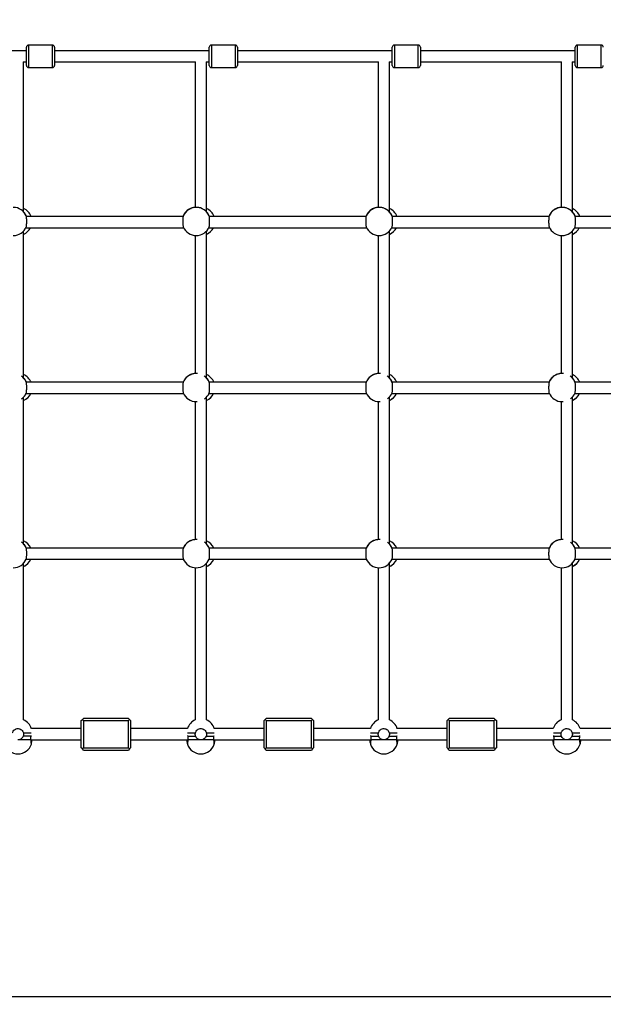
# Model space of a CAD drawing. Units: millimetres. Extents: x 5 to 415, y 5 to 292.
# Drawn here: x 104 to 138, y 186 to 242 of the extents above; entities that cross this region are included whole.
import ezdxf

# ---------------------------------------------------------------- set-up
doc = ezdxf.new("R2010")
doc.units = ezdxf.units.MM
doc.layers.add('1', color=7, linetype='Continuous', lineweight=25)
doc.styles.add('SLDTEXTSTYLE0', font='ISOCP', dxfattribs={"width": 0.96})
doc.dimstyles.new('SLDDIMSTYLE1', dxfattribs={"dimtxt": 3.5, "dimasz": 3.302, "dimexe": 0, "dimexo": 0.0625, "dimgap": 0.875, "dimtad": 1, "dimdec": 0, "dimlfac": 25, "dimrnd": 1e-09, "dimzin": 12, "dimdsep": 46, "dimtxsty": 'SLDTEXTSTYLE0', "dimsah": 1, "dimcen": 0.09, "dimadec": 0, "dimazin": 3, "dimtfac": 1, "dimtdec": 0, "dimtofl": 0, "dimtmove": 0, "dimatfit": 3, "dimfxl": 0, "dimfrac": 2, "dimtolj": 1, "dimtzin": 12, "dimarcsym": 0})

# ---------------------------------------------------------------- blocks, each defined once
blk = doc.blocks.new('_D_7')
at = {"layer": '1'}
for p, q in [((81.213, 268.117), (81.213, 276.349)), ((179.025, 170.117), (179.025, 276.349)), ((81.213, 275.349), (179.025, 275.349))]:
    blk.add_line(p, q, dxfattribs=at)
for points in [[(81.213, 275.349), (84.515, 274.841), (84.515, 275.857)], [(179.025, 275.349), (175.723, 275.857), (175.723, 274.841)]]:
    blk.add_solid(points, dxfattribs=at)
at = {"layer": '1', "insert": (125.233, 279.861), "char_height": 3.5, "attachment_point": 1, "style": 'SLDTEXTSTYLE0'}
blk.add_mtext('2445', dxfattribs=at)

msp = doc.modelspace()

# ---------------------------------------------------------------- linework, layer by layer
at = {"color": 7, "linetype": 'Continuous', "lineweight": 25}
for p, q in [((106.27874, 240.69735), (104.91874, 240.69735)), ((116.67874, 240.69735), (115.31874, 240.69735)), ((127.07874, 240.69735), (125.71874, 240.69735)), ((137.47874, 240.69735), (136.11874, 240.69735)), ((104.79874, 240.37735), (95.99874, 240.37735)), ((104.79874, 239.65221), (104.79874, 240.57734)), ((106.39874, 240.57734), (106.39874, 239.65221)), ((115.19874, 240.37735), (106.39874, 240.37735)), ((115.19874, 239.65221), (115.19874, 240.57734)), ((116.79874, 240.57734), (116.79874, 239.65221)), ((125.59874, 240.37735), (116.79874, 240.37735)), ((125.59874, 239.65221), (125.59874, 240.57734)), ((127.19874, 240.57734), (127.19874, 239.65221)), ((135.99874, 240.37735), (127.19874, 240.37735)), ((135.99874, 239.65221), (135.99874, 240.57734)), ((104.62208, 239.73735), (104.79874, 239.73735)), ((104.63874, 231.22341), (104.63874, 239.73735)), ((104.79874, 239.53735), (104.79874, 239.65221)), ((106.39874, 239.73735), (114.4154, 239.73735)), ((106.39874, 239.65221), (106.39874, 239.53735)), ((114.39874, 239.73735), (114.39874, 231.47347)), ((115.02208, 239.73735), (115.19874, 239.73735)), ((115.03874, 231.22341), (115.03874, 239.73735)), ((115.19874, 239.53735), (115.19874, 239.65221)), ((116.79874, 239.73735), (124.8154, 239.73735)), ((116.79874, 239.65221), (116.79874, 239.53735)), ((124.79874, 239.73735), (124.79874, 231.47347)), ((125.42208, 239.73735), (125.59874, 239.73735)), ((125.43874, 231.22341), (125.43874, 239.73735)), ((125.59874, 239.53735), (125.59874, 239.65221)), ((127.19874, 239.73735), (135.2154, 239.73735)), ((127.19874, 239.65221), (127.19874, 239.53735)), ((135.19874, 239.73735), (135.19874, 231.47347)), ((135.82208, 239.73735), (135.99874, 239.73735)), ((135.83874, 231.22341), (135.83874, 239.73735)), ((135.99874, 239.53735), (135.99874, 239.65221)), ((104.91874, 239.41735), (106.27874, 239.41735)), ((115.31874, 239.41735), (116.67874, 239.41735)), ((125.71874, 239.41735), (127.07874, 239.41735)), ((136.11874, 239.41735), (137.47874, 239.41735)), ((114.14415, 231.41504), (114.16078, 231.41922)), ((124.54415, 231.41504), (124.55734, 231.41836)), ((134.94415, 231.41504), (134.96078, 231.41922)), ((104.79696, 230.97312), (104.8054, 230.94958)), ((113.70474, 230.95735), (104.80323, 230.95735)), ((115.19696, 230.97312), (115.2054, 230.94958)), ((124.10474, 230.95735), (115.20323, 230.95735)), ((125.59695, 230.97312), (125.6054, 230.94958)), ((134.50474, 230.95735), (125.60323, 230.95735)), ((135.99695, 230.97312), (136.0054, 230.94958)), ((144.90474, 230.95735), (136.00323, 230.95735)), ((104.63874, 221.7828), (104.63874, 230.12953)), ((104.76935, 230.31734), (113.73863, 230.31734)), ((115.03874, 221.7828), (115.03874, 230.12953)), ((115.16935, 230.31734), (124.13863, 230.31734)), ((125.43874, 221.7828), (125.43874, 230.12953)), ((125.56935, 230.31734), (134.53863, 230.31734)), ((135.83874, 221.7828), (135.83874, 230.12953)), ((135.96935, 230.31734), (144.93863, 230.31734)), ((114.39874, 229.8774), (114.39874, 222.0336)), ((124.79874, 229.8774), (124.79874, 222.0336)), ((135.19874, 229.8774), (135.19874, 222.0336)), ((114.14415, 221.97516), (114.16078, 221.97934)), ((124.54415, 221.97516), (124.56078, 221.97934)), ((134.94415, 221.97516), (134.96078, 221.97934)), ((113.71391, 221.53484), (104.79428, 221.53484)), ((124.11391, 221.53484), (115.19428, 221.53484)), ((134.51391, 221.53484), (125.59428, 221.53484)), ((144.91391, 221.53484), (135.99428, 221.53484)), ((104.63874, 212.34288), (104.63874, 220.68965)), ((104.77778, 220.89484), (113.73019, 220.89484)), ((115.03874, 212.34288), (115.03874, 220.68965)), ((115.17778, 220.89484), (124.13019, 220.89484)), ((125.43874, 212.34288), (125.43874, 220.68965)), ((125.57778, 220.89484), (134.53019, 220.89484)), ((135.83874, 212.34288), (135.83874, 220.68965)), ((135.97778, 220.89484), (144.93019, 220.89484)), ((114.39874, 220.43751), (114.39874, 212.59372)), ((114.45399, 220.4356), (114.50961, 220.43754)), ((124.79874, 220.43751), (124.79874, 212.59372)), ((124.85399, 220.4356), (124.90961, 220.43754)), ((135.19874, 220.43751), (135.19874, 212.59372)), ((135.25399, 220.4356), (135.30961, 220.43754)), ((113.72077, 212.11642), (104.7872, 212.11642)), ((114.14415, 212.53528), (114.16078, 212.53946)), ((124.12077, 212.11642), (115.1872, 212.11642)), ((124.54415, 212.53528), (124.56078, 212.53946)), ((134.52077, 212.11642), (125.5872, 212.11642)), ((134.94415, 212.53528), (134.96078, 212.53946)), ((144.92077, 212.11642), (135.9872, 212.11642)), ((104.63874, 202.34595), (104.63874, 211.24977)), ((104.78751, 211.47642), (113.72047, 211.47642)), ((114.39874, 210.99763), (114.39874, 202.34594)), ((115.03874, 202.34595), (115.03874, 211.24977)), ((115.18751, 211.47642), (124.12047, 211.47642)), ((124.79874, 210.99763), (124.79874, 202.34594)), ((125.43874, 202.34595), (125.43874, 211.24977)), ((125.58751, 211.47642), (134.52047, 211.47642)), ((135.19874, 210.99763), (135.19874, 202.34594)), ((135.83874, 202.34595), (135.83874, 211.24977)), ((135.98751, 211.47642), (144.92047, 211.47642)), ((107.91875, 202.31673), (107.97875, 202.37673)), ((107.91875, 200.75673), (107.91875, 202.31673)), ((107.97875, 202.37673), (108.03875, 202.43673)), ((107.97875, 202.37673), (108.03875, 202.31673)), ((110.59875, 202.43673), (108.03875, 202.43673)), ((108.03875, 202.31673), (108.03875, 200.75673)), ((108.03875, 202.31673), (110.59875, 202.31673)), ((110.65875, 202.37673), (110.59875, 202.43673)), ((110.59875, 202.31673), (110.65875, 202.37673)), ((110.59875, 200.75673), (110.59875, 202.31673)), ((110.65875, 202.37673), (110.71875, 202.31673)), ((110.71875, 202.31673), (110.71875, 200.75673)), ((118.31875, 202.31673), (118.37875, 202.37673)), ((118.31875, 200.75673), (118.31875, 202.31673)), ((118.37875, 202.37673), (118.43875, 202.43673)), ((118.37875, 202.37673), (118.43875, 202.31673)), ((120.99875, 202.43673), (118.43875, 202.43673)), ((118.43875, 202.31673), (118.43875, 200.75673)), ((118.43875, 202.31673), (120.99875, 202.31673)), ((121.05875, 202.37673), (120.99875, 202.43673)), ((120.99875, 202.31673), (121.05875, 202.37673)), ((120.99875, 200.75673), (120.99875, 202.31673)), ((121.05875, 202.37673), (121.11875, 202.31673)), ((121.11875, 202.31673), (121.11875, 200.75673)), ((128.71875, 202.31673), (128.77875, 202.37673)), ((128.71875, 200.75673), (128.71875, 202.31673)), ((128.77875, 202.37673), (128.83875, 202.43673)), ((128.77875, 202.37673), (128.83875, 202.31673)), ((131.39875, 202.43673), (128.83875, 202.43673)), ((128.83875, 202.31673), (128.83875, 200.75673)), ((128.83875, 202.31673), (131.39875, 202.31673)), ((131.45875, 202.37673), (131.39875, 202.43673)), ((131.39875, 202.31673), (131.45875, 202.37673)), ((131.39875, 200.75673), (131.39875, 202.31673)), ((131.45875, 202.37673), (131.51875, 202.31673)), ((131.51875, 202.31673), (131.51875, 200.75673)), ((105.06172, 201.41673), (105.07189, 201.46282)), ((107.91875, 201.85673), (105.0819, 201.85673)), ((113.9556, 201.85673), (110.71875, 201.85673)), ((115.46172, 201.41673), (115.47189, 201.46282)), ((118.31875, 201.85673), (115.4819, 201.85673)), ((124.3556, 201.85673), (121.11875, 201.85673)), ((125.86172, 201.41673), (125.87189, 201.46282)), ((128.71875, 201.85673), (125.8819, 201.85673)), ((134.7556, 201.85673), (131.51875, 201.85673)), ((136.26172, 201.41673), (136.27189, 201.46282)), ((139.11875, 201.85673), (136.2819, 201.85673)), ((105.05632, 201.21673), (104.31875, 201.21673)), ((105.06172, 201.41673), (104.6154, 201.41673)), ((105.05632, 201.21673), (107.91875, 201.21673)), ((110.71875, 201.21673), (113.98119, 201.21673)), ((113.97578, 201.41673), (114.4221, 201.41673)), ((114.71875, 201.21673), (113.98119, 201.21673)), ((115.45632, 201.21673), (114.71875, 201.21673)), ((115.0154, 201.41673), (115.46172, 201.41673)), ((115.45632, 201.21673), (118.31875, 201.21673)), ((121.11875, 201.21673), (124.38119, 201.21673)), ((124.37578, 201.41673), (124.8221, 201.41673)), ((125.11875, 201.21673), (124.38119, 201.21673)), ((125.85632, 201.21673), (125.11875, 201.21673)), ((125.4154, 201.41673), (125.86172, 201.41673)), ((125.85632, 201.21673), (128.71875, 201.21673)), ((131.51875, 201.21673), (134.78119, 201.21673)), ((134.77579, 201.41673), (135.2221, 201.41673)), ((135.51875, 201.21673), (134.78119, 201.21673)), ((136.25632, 201.21673), (135.51875, 201.21673)), ((135.8154, 201.41673), (136.26172, 201.41673)), ((136.25632, 201.21673), (139.11875, 201.21673)), ((107.97875, 200.69673), (107.91875, 200.75673)), ((108.03875, 200.75673), (107.97875, 200.69673)), ((108.03875, 200.63673), (107.97875, 200.69673)), ((108.03875, 200.75673), (110.59875, 200.75673)), ((108.03875, 200.63673), (110.59875, 200.63673)), ((110.65875, 200.69673), (110.59875, 200.75673)), ((110.65875, 200.69673), (110.59875, 200.63673)), ((110.71875, 200.75673), (110.65875, 200.69673)), ((118.37875, 200.69673), (118.31875, 200.75673)), ((118.43875, 200.75673), (118.37875, 200.69673)), ((118.43875, 200.63673), (118.37875, 200.69673)), ((118.43875, 200.75673), (120.99875, 200.75673)), ((118.43875, 200.63673), (120.99875, 200.63673)), ((121.05875, 200.69673), (120.99875, 200.75673)), ((121.05875, 200.69673), (120.99875, 200.63673)), ((121.11875, 200.75673), (121.05875, 200.69673)), ((128.77875, 200.69673), (128.71875, 200.75673)), ((128.83875, 200.75673), (128.77875, 200.69673)), ((128.83875, 200.63673), (128.77875, 200.69673)), ((128.83875, 200.75673), (131.39875, 200.75673)), ((128.83875, 200.63673), (131.39875, 200.63673)), ((131.45875, 200.69673), (131.39875, 200.75673)), ((131.45875, 200.69673), (131.39875, 200.63673)), ((131.51875, 200.75673), (131.45875, 200.69673))]:
    msp.add_line(p, q, dxfattribs=at)
at = {"color": 8, "linetype": 'Continuous', "lineweight": 25}
for p, q in [((104.91874, 240.69735), (104.91874, 239.55872)), ((106.27874, 239.55872), (106.27874, 240.69735)), ((115.31874, 240.69735), (115.31874, 239.55872)), ((116.67874, 239.55872), (116.67874, 240.69735)), ((125.71874, 240.69735), (125.71874, 239.55872)), ((127.07874, 239.55872), (127.07874, 240.69735)), ((136.11874, 240.69735), (136.11874, 239.55872)), ((137.47874, 239.55872), (137.47874, 240.69735)), ((104.91874, 239.55872), (104.91874, 239.41735)), ((106.27874, 239.41735), (106.27874, 239.55872)), ((115.31874, 239.55872), (115.31874, 239.41735)), ((116.67874, 239.41735), (116.67874, 239.55872)), ((125.71874, 239.55872), (125.71874, 239.41735)), ((127.07874, 239.41735), (127.07874, 239.55872)), ((136.11874, 239.55872), (136.11874, 239.41735)), ((137.47874, 239.41735), (137.47874, 239.55872)), ((114.52565, 222.03237), (114.45399, 222.03558)), ((124.92565, 222.03237), (124.85399, 222.03558)), ((135.32565, 222.03237), (135.25399, 222.03558)), ((114.50961, 212.59377), (114.45399, 212.5957)), ((124.90961, 212.59377), (124.85399, 212.5957)), ((135.30961, 212.59377), (135.25399, 212.5957)), ((104.62859, 201.61673), (105.07187, 201.61673)), ((113.96563, 201.61673), (114.40891, 201.61673)), ((115.02859, 201.61673), (115.47187, 201.61673)), ((124.36563, 201.61673), (124.80891, 201.61673)), ((125.42859, 201.61673), (125.87187, 201.61673)), ((134.76563, 201.61673), (135.20891, 201.61673)), ((135.82859, 201.61673), (136.27187, 201.61673))]:
    msp.add_line(p, q, dxfattribs=at)
at = {"color": 7, "linetype": 'Continuous', "lineweight": 25}
for centre, radius, start, end in [((104.91874, 240.57735), 0.12, 90, 180), ((106.27874, 240.57735), 0.12, 0, 90), ((115.31874, 240.57735), 0.12, 90, 180), ((116.67874, 240.57735), 0.12, 0, 90), ((125.71874, 240.57735), 0.12, 90, 180), ((127.07874, 240.57735), 0.12, 0, 90), ((136.11874, 240.57735), 0.12, 90, 180), ((137.47874, 240.57735), 0.12, 0, 90), ((104.91874, 239.53735), 0.12, 180, 270), ((106.27874, 239.53735), 0.12, 270, 0), ((115.31874, 239.53735), 0.12, 180, 270), ((116.67874, 239.53735), 0.12, 270, 0), ((125.71874, 239.53735), 0.12, 180, 270), ((127.07874, 239.53735), 0.12, 270, 0), ((136.11874, 239.53735), 0.12, 180, 270), ((137.47874, 239.53735), 0.12, 270, 0), ((104.05399, 230.67547), 0.79999, 22.786632, 90.000426), ((104.054, 230.67648), 0.79999, 21.765817, 49.591304), ((104.31879, 230.6766), 0.79996, 20.545316, 66.42414), ((104.05425, 230.67764), 0.7997, 20.472975, 43.039163), ((114.45398, 230.67749), 0.79999, 112.786073, 159.523206), ((114.45398, 230.67648), 0.79999, 111.765198, 158.234343), ((114.45398, 230.67547), 0.79999, 89.999525, 157.213331), ((114.45399, 230.67547), 0.8, 22.786819, 90.000325), ((114.45403, 230.6765), 0.79995, 21.765203, 49.591918), ((114.71877, 230.67659), 0.79998, 20.545949, 66.423666), ((114.45422, 230.67762), 0.79973, 20.473654, 43.038855), ((124.85398, 230.67749), 0.79999, 112.786018, 159.523183), ((124.85398, 230.67648), 0.79999, 111.765142, 158.234323), ((124.85398, 230.67547), 0.8, 89.999649, 157.213208), ((124.85399, 230.67547), 0.8, 22.786802, 90.000363), ((124.85404, 230.6765), 0.79994, 21.765053, 49.592068), ((125.11877, 230.67659), 0.79998, 20.546018, 66.423557), ((124.85418, 230.67759), 0.79978, 20.474361, 43.038055), ((135.25398, 230.67748), 0.79999, 112.78613, 159.523071), ((135.25398, 230.67648), 0.79999, 111.765116, 158.234348), ((135.25398, 230.67547), 0.8, 89.999612, 157.213223), ((135.25399, 230.67547), 0.8, 22.786811, 90.000333), ((135.25403, 230.6765), 0.79996, 21.765303, 49.591818), ((135.51877, 230.67658), 0.79998, 20.546154, 66.423382), ((135.25418, 230.67759), 0.79978, 20.474253, 43.038071), ((104.05399, 230.67549), 0.8, 270.000059, 337.212883), ((104.31875, 230.67457), 0.8, 293.577348, 333.478844), ((104.31876, 230.67659), 0.8, 293.576805, 333.316552), ((104.31879, 230.67556), 0.79996, 293.57601, 333.398215), ((114.45399, 230.67549), 0.8, 202.787154, 269.99999), ((114.45399, 230.67549), 0.80001, 270.00016, 337.212697), ((114.71875, 230.67457), 0.8, 293.577348, 333.478844), ((114.71876, 230.6766), 0.8, 293.576941, 333.316416), ((114.71878, 230.67556), 0.79996, 293.57601, 333.398042), ((124.85399, 230.67549), 0.80001, 202.787277, 269.999866), ((124.85399, 230.67549), 0.80001, 270.000121, 337.212714), ((125.11875, 230.67457), 0.8, 293.577348, 333.478844), ((125.11876, 230.67659), 0.79999, 293.576848, 333.316639), ((125.11878, 230.67557), 0.79997, 293.57628, 333.397773), ((135.25399, 230.67549), 0.80001, 202.787262, 269.999903), ((135.25399, 230.67549), 0.80001, 270.000152, 337.212705), ((135.51875, 230.67457), 0.8, 293.577348, 333.478844), ((135.51876, 230.67659), 0.8, 293.576944, 333.316587), ((135.51877, 230.67557), 0.79998, 293.576369, 333.397684), ((104.05397, 221.23658), 0.80003, 21.766195, 43.468563), ((104.31875, 221.23668), 0.80001, 21.881445, 66.422633), ((104.05407, 221.23764), 0.79991, 21.617659, 43.036235), ((104.05399, 221.23659), 0.80001, 21.765995, 43.034812), ((114.45399, 221.23659), 0.8, 111.765499, 158.234042), ((114.45398, 221.2376), 0.8, 112.786326, 158.188878), ((114.45399, 221.23558), 0.8, 89.999929, 157.212927), ((114.45399, 221.23659), 0.8, 21.765856, 43.468902), ((114.71874, 221.23668), 0.80002, 21.881578, 66.4225), ((114.4541, 221.23767), 0.79987, 21.616859, 43.036647), ((114.45401, 221.2366), 0.79998, 21.765654, 43.035154), ((124.85399, 221.23659), 0.8, 111.765443, 158.234021), ((124.85398, 221.2376), 0.8, 112.786271, 158.188854), ((124.85399, 221.23558), 0.8, 90.000053, 157.212804), ((124.854, 221.2366), 0.79999, 21.76568, 43.469078), ((125.11874, 221.23668), 0.80002, 21.881521, 66.422476), ((124.85404, 221.23763), 0.79995, 21.617989, 43.035614), ((124.854, 221.2366), 0.79999, 21.76564, 43.034972), ((135.25399, 221.23659), 0.8, 111.765417, 158.234047), ((135.25399, 221.23759), 0.8, 112.786415, 158.18871), ((135.25399, 221.23558), 0.8, 90.000016, 157.212819), ((135.25398, 221.23659), 0.80001, 21.765982, 43.468776), ((135.51873, 221.23667), 0.80003, 21.881848, 66.42215), ((135.25404, 221.23763), 0.79994, 21.617853, 43.035652), ((135.25398, 221.23659), 0.80001, 21.765954, 43.034658), ((104.054, 221.2356), 0.79999, 306.324632, 337.213075), ((104.31875, 221.23572), 0.80001, 293.139219, 334.78006), ((104.31875, 221.23469), 0.8, 293.151987, 334.860902), ((104.31876, 221.2367), 0.79999, 293.576904, 334.701029), ((104.31875, 221.23571), 0.8, 293.577092, 334.780218), ((114.45399, 221.2356), 0.8, 202.787073, 270.000071), ((114.45399, 221.2356), 0.8, 306.324795, 337.212912), ((114.71875, 221.2357), 0.8, 293.139028, 334.780584), ((114.71875, 221.23469), 0.8, 293.151987, 334.860902), ((114.71875, 221.23672), 0.80001, 293.577244, 334.70052), ((114.71877, 221.23569), 0.79998, 293.576665, 334.780814), ((124.85399, 221.23561), 0.8, 202.787196, 269.999947), ((124.85399, 221.2356), 0.8, 306.324793, 337.212914), ((125.11875, 221.23571), 0.80001, 293.139201, 334.780286), ((125.11875, 221.23469), 0.8, 293.151987, 334.860902), ((125.11875, 221.23672), 0.80001, 293.57727, 334.700536), ((125.11876, 221.2357), 0.79999, 293.576956, 334.780481), ((135.25399, 221.23561), 0.8, 202.787181, 269.999984), ((135.254, 221.2356), 0.79999, 306.324678, 337.213029), ((135.51875, 221.23571), 0.80001, 293.13923, 334.780298), ((135.51875, 221.23469), 0.8, 293.151987, 334.860902), ((135.51875, 221.23672), 0.80001, 293.577364, 334.700484), ((135.51876, 221.2357), 0.79999, 293.576986, 334.780493), ((104.05395, 211.79669), 0.80004, 23.555636, 43.327735), ((104.3188, 211.79685), 0.79995, 23.546147, 66.424451), ((104.05412, 211.7978), 0.79985, 23.475037, 43.036811), ((104.054, 211.79672), 0.79998, 23.555157, 43.034966), ((114.45399, 211.7957), 0.8, 89.999929, 157.212927), ((114.45399, 211.79771), 0.80001, 112.78666, 156.522712), ((114.45399, 211.7967), 0.80001, 111.765515, 156.444225), ((114.45398, 211.7967), 0.80002, 23.555692, 43.328509), ((114.71879, 211.79685), 0.79995, 23.546281, 66.424317), ((114.45405, 211.79775), 0.79993, 23.476322, 43.035946), ((114.45399, 211.79671), 0.8, 23.555517, 43.035028), ((124.85399, 211.7957), 0.8, 90.000053, 157.212804), ((124.85399, 211.79771), 0.80001, 112.786605, 156.522687), ((124.85399, 211.79671), 0.8, 111.765375, 156.444364), ((124.85394, 211.79668), 0.80005, 23.556114, 43.327983), ((125.11877, 211.79683), 0.79998, 23.547038, 66.423601), ((124.854, 211.79772), 0.79998, 23.476839, 43.035219), ((124.85397, 211.7967), 0.80002, 23.555872, 43.034673), ((135.25399, 211.7957), 0.8, 90.000016, 157.212819), ((135.25399, 211.79771), 0.80001, 112.786633, 156.5227), ((135.25398, 211.79671), 0.8, 111.765349, 156.44439), ((135.25393, 211.79667), 0.80007, 23.556385, 43.327816), ((135.51876, 211.79682), 0.79999, 23.547319, 66.423279), ((135.254, 211.79772), 0.79999, 23.476908, 43.03515), ((135.25395, 211.79668), 0.80005, 23.556227, 43.034318), ((104.054, 211.79571), 0.79999, 269.999417, 337.213525), ((104.31877, 211.79582), 0.79999, 293.13846, 336.468413), ((104.31875, 211.79481), 0.8, 293.151987, 336.547641), ((104.31875, 211.79684), 0.80001, 293.577229, 336.389358), ((104.31876, 211.79582), 0.8, 293.576984, 336.46826), ((114.45398, 211.79571), 0.79999, 202.786512, 270.000632), ((114.45399, 211.79572), 0.79999, 269.999518, 337.213338), ((114.71877, 211.79581), 0.79998, 293.138472, 336.468564), ((114.71875, 211.79481), 0.8, 293.151987, 336.547641), ((114.71875, 211.79684), 0.80001, 293.577363, 336.389224), ((114.71876, 211.79582), 0.79999, 293.57676, 336.468484), ((124.85398, 211.79572), 0.79999, 202.786635, 270.000508), ((124.85399, 211.79572), 0.79999, 269.99948, 337.213355), ((125.11876, 211.79582), 0.79999, 293.138531, 336.468464), ((125.11875, 211.79481), 0.8, 293.151987, 336.547641), ((125.11875, 211.79683), 0.8, 293.577147, 336.389564), ((125.11876, 211.79582), 0.79999, 293.576937, 336.468347), ((135.25398, 211.79572), 0.79999, 202.78662, 270.000545), ((135.25399, 211.79572), 0.79999, 269.99951, 337.213346), ((135.51876, 211.79582), 0.79999, 293.13856, 336.468475), ((135.51875, 211.79481), 0.8, 293.151987, 336.547641), ((135.51875, 211.79684), 0.80001, 293.577478, 336.389275), ((135.51876, 211.79582), 0.79999, 293.576967, 336.468358), ((104.31875, 201.61673), 0.8, 16.980476, 66.422708), ((114.71875, 201.61673), 0.8, 113.579065, 162.542397), ((114.71875, 201.61673), 0.8, 17.449936, 66.422708), ((125.11875, 201.61673), 0.8, 113.579065, 162.519597), ((125.11875, 201.61673), 0.8, 16.980476, 66.422708), ((135.51875, 201.61673), 0.8, 113.579065, 162.542397), ((135.51875, 201.61673), 0.8, 17.449936, 66.422708), ((104.31875, 201.21673), 0.8, 197.34461, 342.65827), ((104.31875, 201.21673), 0.8, 342.510715, 0), ((114.71875, 201.21673), 0.8, 180, 197.426411), ((114.71875, 201.21673), 0.8, 197.34461, 342.65827), ((114.71875, 201.21673), 0.8, 342.510715, 0), ((125.11875, 201.21673), 0.8, 180, 197.34461), ((125.11875, 201.21673), 0.8, 197.34461, 342.65827), ((125.11875, 201.21673), 0.8, 342.510715, 0), ((135.51875, 201.21673), 0.8, 180, 197.426411), ((135.51875, 201.21673), 0.8, 197.34461, 342.65827), ((135.51875, 201.21673), 0.8, 342.510715, 0)]:
    msp.add_arc(centre, radius, start, end, dxfattribs=at)
at = {"color": 8, "linetype": 'Continuous', "lineweight": 25}
for centre, radius, start, end in [((104.31874, 230.67461), 0.80003, 293.577644, 333.476791), ((114.71877, 230.67457), 0.79998, 293.576443, 333.478164), ((125.11876, 230.67458), 0.79999, 293.5768, 333.477764), ((135.51875, 230.67459), 0.8, 293.577056, 333.477551), ((104.05399, 221.23558), 0.80001, 22.787144, 54.828151), ((114.45399, 221.23558), 0.8, 22.787148, 54.828388), ((124.85399, 221.23558), 0.80001, 22.78723, 54.828186), ((135.25399, 221.23558), 0.8, 22.787123, 54.828293), ((104.31874, 221.23471), 0.80001, 293.150666, 334.859722), ((114.71875, 221.2347), 0.8, 293.150181, 334.860042), ((125.11875, 221.2347), 0.8, 293.150222, 334.860125), ((135.51875, 221.2347), 0.8, 293.150194, 334.860112), ((104.05399, 211.7957), 0.8, 22.786918, 53.674978), ((114.45398, 211.7957), 0.80001, 22.787081, 53.674815), ((124.85398, 211.7957), 0.80001, 22.787079, 53.674817), ((135.25399, 211.7957), 0.8, 22.786964, 53.674932), ((104.31874, 211.79483), 0.80002, 293.150825, 336.546437), ((114.71875, 211.79482), 0.8, 293.150341, 336.546758), ((125.11875, 211.79483), 0.80001, 293.150539, 336.546561), ((135.51875, 211.79482), 0.80001, 293.15045, 336.546649)]:
    msp.add_arc(centre, radius, start, end, dxfattribs=at)
at = {"color": 7, "linetype": 'Continuous', "lineweight": 25}
for points, knots in [([(114.15734, 231.41944), (114.14722, 231.41537), (114.1267, 231.40713), (114.13828, 231.41238), (114.14415, 231.41504)], [0, 0, 0, 0, 0.49325905, 1, 1, 1, 1]), ([(114.45399, 231.47546), (114.43607, 231.47511), (114.38477, 231.47408), (114.30252, 231.46286), (114.21914, 231.44204), (114.17541, 231.42638), (114.1593, 231.42019), (114.15734, 231.41944)], [0, 0, 0, 0, 0.14019911, 0.40135054, 0.67188413, 0.96000088, 1, 1, 1, 1]), ([(114.66303, 231.44695), (114.64578, 231.45168), (114.60142, 231.46385), (114.52476, 231.47409), (114.47091, 231.47513), (114.45399, 231.47546)], [0, 0, 0, 0, 0.30372533, 0.7812327, 1, 1, 1, 1]), ([(124.55734, 231.41944), (124.54722, 231.41537), (124.5267, 231.40713), (124.53828, 231.41238), (124.54415, 231.41504)], [0, 0, 0, 0, 0.49325905, 1, 1, 1, 1]), ([(124.85399, 231.47546), (124.83607, 231.47511), (124.78477, 231.47408), (124.70252, 231.46286), (124.61914, 231.44204), (124.57541, 231.42638), (124.5593, 231.42019), (124.55734, 231.41944)], [0, 0, 0, 0, 0.14019619, 0.40134942, 0.67188458, 0.96000083, 1, 1, 1, 1]), ([(125.06303, 231.44695), (125.04578, 231.45168), (125.00142, 231.46385), (124.92476, 231.47409), (124.87091, 231.47513), (124.85399, 231.47546)], [0, 0, 0, 0, 0.30372455, 0.78123071, 1, 1, 1, 1]), ([(134.95734, 231.41944), (134.94722, 231.41537), (134.9267, 231.40713), (134.93828, 231.41238), (134.94415, 231.41504)], [0, 0, 0, 0, 0.49325911, 1, 1, 1, 1]), ([(135.25399, 231.47546), (135.23607, 231.47511), (135.18477, 231.47408), (135.10252, 231.46286), (135.01914, 231.44204), (134.97541, 231.42638), (134.9593, 231.42019), (134.95734, 231.41944)], [0, 0, 0, 0, 0.14019769, 0.40135008, 0.67188514, 0.96000085, 1, 1, 1, 1]), ([(135.46303, 231.44695), (135.44578, 231.45168), (135.40142, 231.46385), (135.32476, 231.47409), (135.27091, 231.47513), (135.25399, 231.47546)], [0, 0, 0, 0, 0.30372319, 0.78123028, 1, 1, 1, 1]), ([(104.79155, 230.98531), (104.7891, 230.99124), (104.78411, 231.00335), (104.79262, 230.98334), (104.79696, 230.97312)], [0, 0, 0, 0, 0.4898159, 1, 1, 1, 1]), ([(104.79155, 230.36564), (104.79522, 230.37791), (104.80257, 230.40246), (104.81095, 230.47974), (104.81622, 230.57665), (104.81776, 230.68506), (104.81548, 230.79211), (104.80959, 230.8855), (104.80127, 230.95362), (104.79458, 230.97542), (104.79155, 230.98531)], [0, 0, 0, 0, 0.12854165, 0.25711379, 0.38518605, 0.51259023, 0.63960668, 0.76664941, 0.89413217, 1, 1, 1, 1]), ([(113.71642, 230.98531), (113.71275, 230.97269), (113.70541, 230.94745), (113.69702, 230.86939), (113.69175, 230.77197), (113.69022, 230.66341), (113.6925, 230.55658), (113.69838, 230.46375), (113.7067, 230.39642), (113.71339, 230.37525), (113.71642, 230.36564)], [0, 0, 0, 0, 0.12854187, 0.25711086, 0.38518102, 0.51258826, 0.63960528, 0.7666494, 0.89413177, 1, 1, 1, 1]), ([(113.70281, 230.95034), (113.70488, 230.95651), (113.70799, 230.96578), (113.71026, 230.97129), (113.71102, 230.97312)], [0, 0, 0, 0, 0.66594992, 1, 1, 1, 1]), ([(113.71102, 230.97312), (113.71525, 230.98308), (113.72382, 231.00327), (113.71891, 230.99135), (113.71642, 230.98531)], [0, 0, 0, 0, 0.49326223, 1, 1, 1, 1]), ([(115.19155, 230.98531), (115.1891, 230.99124), (115.18411, 231.00335), (115.19261, 230.98334), (115.19696, 230.97312)], [0, 0, 0, 0, 0.48981602, 1, 1, 1, 1]), ([(115.19155, 230.36564), (115.19522, 230.37791), (115.20257, 230.40246), (115.21095, 230.47974), (115.21622, 230.57665), (115.21776, 230.68506), (115.21547, 230.79211), (115.20959, 230.8855), (115.20127, 230.95362), (115.19459, 230.97542), (115.19155, 230.98531)], [0, 0, 0, 0, 0.12854154, 0.257113815, 0.385186106, 0.51259029, 0.639606796, 0.766649481, 0.894132149, 1, 1, 1, 1]), ([(124.11642, 230.98531), (124.11275, 230.97269), (124.10541, 230.94745), (124.09702, 230.86939), (124.09175, 230.77197), (124.09022, 230.66341), (124.0925, 230.55658), (124.09838, 230.46375), (124.1067, 230.39642), (124.11339, 230.37525), (124.11642, 230.36564)], [0, 0, 0, 0, 0.12854189, 0.25711083, 0.385181, 0.51258826, 0.6396053, 0.76664939, 0.89413183, 1, 1, 1, 1]), ([(124.10281, 230.95034), (124.10488, 230.95651), (124.10799, 230.96578), (124.11026, 230.97129), (124.11102, 230.97312)], [0, 0, 0, 0, 0.66595126, 1, 1, 1, 1]), ([(124.11102, 230.97312), (124.11525, 230.98308), (124.12382, 231.00327), (124.11891, 230.99135), (124.11642, 230.98531)], [0, 0, 0, 0, 0.49326231, 1, 1, 1, 1]), ([(125.59155, 230.98531), (125.5891, 230.99124), (125.58411, 231.00335), (125.59261, 230.98334), (125.59695, 230.97312)], [0, 0, 0, 0, 0.48981613, 1, 1, 1, 1]), ([(125.59155, 230.36564), (125.59522, 230.37791), (125.60257, 230.40246), (125.61095, 230.47974), (125.61622, 230.57665), (125.61776, 230.68506), (125.61548, 230.79211), (125.60959, 230.8855), (125.60128, 230.95362), (125.59459, 230.97542), (125.59155, 230.98531)], [0, 0, 0, 0, 0.12854154, 0.25711383, 0.38518612, 0.51259029, 0.63960677, 0.76664951, 0.89413212, 1, 1, 1, 1]), ([(134.51642, 230.98531), (134.51275, 230.97269), (134.50541, 230.94745), (134.49702, 230.86939), (134.49175, 230.77197), (134.49022, 230.66341), (134.4925, 230.55658), (134.49838, 230.46375), (134.5067, 230.39642), (134.51339, 230.37525), (134.51642, 230.36564)], [0, 0, 0, 0, 0.12854189, 0.25711083, 0.38518099, 0.51258825, 0.63960529, 0.76664941, 0.89413183, 1, 1, 1, 1]), ([(134.50281, 230.95034), (134.50488, 230.95651), (134.50799, 230.96578), (134.51026, 230.97129), (134.51102, 230.97312)], [0, 0, 0, 0, 0.665951006, 1, 1, 1, 1]), ([(134.51102, 230.97312), (134.51525, 230.98308), (134.52382, 231.00327), (134.51891, 230.99135), (134.51642, 230.98531)], [0, 0, 0, 0, 0.4932622, 1, 1, 1, 1]), ([(135.99155, 230.98531), (135.9891, 230.99124), (135.98411, 231.00335), (135.99261, 230.98334), (135.99695, 230.97312)], [0, 0, 0, 0, 0.48981609, 1, 1, 1, 1]), ([(135.99155, 230.36564), (135.99522, 230.37791), (136.00257, 230.40246), (136.01095, 230.47974), (136.01622, 230.57665), (136.01776, 230.68506), (136.01548, 230.79211), (136.00959, 230.8855), (136.00128, 230.95362), (135.99459, 230.97542), (135.99155, 230.98531)], [0, 0, 0, 0, 0.12854153, 0.25711385, 0.3851861, 0.51259028, 0.63960677, 0.76664948, 0.89413208, 1, 1, 1, 1]), ([(114.15734, 221.97956), (114.14722, 221.97549), (114.1267, 221.96725), (114.13828, 221.9725), (114.14415, 221.97516)], [0, 0, 0, 0, 0.49325905, 1, 1, 1, 1]), ([(114.45399, 222.03558), (114.43607, 222.03523), (114.38477, 222.0342), (114.30252, 222.02298), (114.21914, 222.00215), (114.17541, 221.98651), (114.1593, 221.98031), (114.15734, 221.97956)], [0, 0, 0, 0, 0.14019908, 0.40134943, 0.67188449, 0.95999718, 1, 1, 1, 1]), ([(114.5168, 222.03244), (114.51279, 222.033), (114.49296, 222.03575), (114.47129, 222.03566), (114.45399, 222.03558)], [0, 0, 0, 0, 0.20208412, 1, 1, 1, 1]), ([(124.55734, 221.97956), (124.54722, 221.97549), (124.5267, 221.96725), (124.53828, 221.9725), (124.54415, 221.97516)], [0, 0, 0, 0, 0.49325905, 1, 1, 1, 1]), ([(124.85399, 222.03558), (124.83607, 222.03523), (124.78477, 222.0342), (124.70252, 222.02298), (124.61914, 222.00215), (124.57541, 221.98651), (124.5593, 221.98031), (124.55734, 221.97956)], [0, 0, 0, 0, 0.14019616, 0.4013483, 0.67188494, 0.95999713, 1, 1, 1, 1]), ([(124.9168, 222.03244), (124.91279, 222.033), (124.89296, 222.03575), (124.87129, 222.03566), (124.85399, 222.03558)], [0, 0, 0, 0, 0.202082237, 1, 1, 1, 1]), ([(134.95734, 221.97956), (134.94722, 221.97549), (134.9267, 221.96725), (134.93828, 221.9725), (134.94415, 221.97516)], [0, 0, 0, 0, 0.49325911, 1, 1, 1, 1]), ([(135.25399, 222.03558), (135.23607, 222.03523), (135.18477, 222.0342), (135.10252, 222.02298), (135.01914, 222.00215), (134.97541, 221.98651), (134.9593, 221.98031), (134.95734, 221.97956)], [0, 0, 0, 0, 0.14019765, 0.40134897, 0.6718855, 0.95999714, 1, 1, 1, 1]), ([(135.3168, 222.03244), (135.31279, 222.033), (135.29296, 222.03575), (135.27129, 222.03566), (135.25399, 222.03558)], [0, 0, 0, 0, 0.202082237, 1, 1, 1, 1]), ([(104.79155, 221.54543), (104.7891, 221.55136), (104.78411, 221.56347), (104.79262, 221.54346), (104.79696, 221.53324)], [0, 0, 0, 0, 0.48981233, 1, 1, 1, 1]), ([(104.79155, 220.92576), (104.79522, 220.93803), (104.80257, 220.96259), (104.81095, 221.03986), (104.81622, 221.13677), (104.81776, 221.24518), (104.81548, 221.35223), (104.80959, 221.44562), (104.80127, 221.51374), (104.79458, 221.53554), (104.79155, 221.54543)], [0, 0, 0, 0, 0.128541307, 0.257114279, 0.385183835, 0.512587818, 0.639604074, 0.76664977, 0.894132332, 1, 1, 1, 1]), ([(113.71642, 221.54543), (113.71275, 221.53281), (113.70541, 221.50757), (113.69702, 221.4295), (113.69175, 221.33209), (113.69022, 221.22353), (113.6925, 221.11671), (113.69838, 221.02387), (113.7067, 220.95654), (113.71339, 220.93537), (113.71642, 220.92576)], [0, 0, 0, 0, 0.12854308, 0.25711488, 0.38518496, 0.51258949, 0.63960366, 0.76665085, 0.89413314, 1, 1, 1, 1]), ([(113.71102, 221.53324), (113.71525, 221.5432), (113.72382, 221.56339), (113.71891, 221.55147), (113.71642, 221.54543)], [0, 0, 0, 0, 0.49325915, 1, 1, 1, 1]), ([(115.19155, 221.54543), (115.1891, 221.55136), (115.18411, 221.56347), (115.19261, 221.54346), (115.19696, 221.53324)], [0, 0, 0, 0, 0.48981245, 1, 1, 1, 1]), ([(115.19155, 220.92576), (115.19522, 220.93803), (115.20257, 220.96259), (115.21095, 221.03986), (115.21622, 221.13677), (115.21776, 221.24518), (115.21547, 221.35223), (115.20959, 221.44562), (115.20127, 221.51374), (115.19459, 221.53554), (115.19155, 221.54543)], [0, 0, 0, 0, 0.1285412, 0.2571143, 0.38518389, 0.51258788, 0.63960419, 0.76664984, 0.89413231, 1, 1, 1, 1]), ([(124.11642, 221.54543), (124.11275, 221.53281), (124.10541, 221.50757), (124.09702, 221.4295), (124.09175, 221.33209), (124.09022, 221.22353), (124.0925, 221.11671), (124.09838, 221.02387), (124.1067, 220.95654), (124.11339, 220.93537), (124.11642, 220.92576)], [0, 0, 0, 0, 0.12854309, 0.25711484, 0.38518493, 0.51258949, 0.63960368, 0.76665084, 0.89413321, 1, 1, 1, 1]), ([(124.11102, 221.53324), (124.11525, 221.5432), (124.12382, 221.56339), (124.11891, 221.55147), (124.11642, 221.54543)], [0, 0, 0, 0, 0.49325923, 1, 1, 1, 1]), ([(125.59155, 221.54543), (125.5891, 221.55136), (125.58411, 221.56347), (125.59261, 221.54346), (125.59695, 221.53324)], [0, 0, 0, 0, 0.48981255, 1, 1, 1, 1]), ([(125.59155, 220.92576), (125.59522, 220.93803), (125.60257, 220.96259), (125.61095, 221.03986), (125.61622, 221.13677), (125.61776, 221.24518), (125.61548, 221.35223), (125.60959, 221.44562), (125.60128, 221.51374), (125.59459, 221.53554), (125.59155, 221.54543)], [0, 0, 0, 0, 0.12854119, 0.25711432, 0.3851839, 0.51258788, 0.63960417, 0.76664987, 0.89413228, 1, 1, 1, 1]), ([(134.51642, 221.54543), (134.51275, 221.53281), (134.50541, 221.50757), (134.49702, 221.4295), (134.49175, 221.33209), (134.49022, 221.22353), (134.4925, 221.11671), (134.49838, 221.02387), (134.5067, 220.95654), (134.51339, 220.93537), (134.51642, 220.92576)], [0, 0, 0, 0, 0.12854309, 0.25711485, 0.38518493, 0.51258948, 0.63960367, 0.76665087, 0.8941332, 1, 1, 1, 1]), ([(134.51102, 221.53324), (134.51525, 221.5432), (134.52382, 221.56339), (134.51891, 221.55147), (134.51642, 221.54543)], [0, 0, 0, 0, 0.49325912, 1, 1, 1, 1]), ([(135.99155, 221.54543), (135.9891, 221.55136), (135.98411, 221.56347), (135.99261, 221.54346), (135.99695, 221.53324)], [0, 0, 0, 0, 0.48981252, 1, 1, 1, 1]), ([(135.99155, 220.92576), (135.99522, 220.93803), (136.00257, 220.96259), (136.01095, 221.03986), (136.01622, 221.13677), (136.01776, 221.24518), (136.01548, 221.35223), (136.00959, 221.44562), (136.00128, 221.51374), (135.99459, 221.53554), (135.99155, 221.54543)], [0, 0, 0, 0, 0.12854119, 0.25711434, 0.38518389, 0.51258787, 0.63960416, 0.76664984, 0.89413225, 1, 1, 1, 1]), ([(104.79155, 212.10555), (104.7882, 212.11364), (104.78447, 212.12262), (104.78809, 212.11413), (104.78845, 212.1133)], [0, 0, 0, 0, 0.90142003, 1, 1, 1, 1]), ([(104.79155, 211.48588), (104.79522, 211.49815), (104.80257, 211.5227), (104.81095, 211.59998), (104.81622, 211.69689), (104.81776, 211.8053), (104.81548, 211.91234), (104.80959, 212.00574), (104.80127, 212.07386), (104.79458, 212.09566), (104.79155, 212.10555)], [0, 0, 0, 0, 0.12854166, 0.25711381, 0.38518357, 0.51258776, 0.63960422, 0.7666494, 0.89413216, 1, 1, 1, 1]), ([(113.71642, 212.10555), (113.71275, 212.09293), (113.70541, 212.06769), (113.69702, 211.98963), (113.69175, 211.89221), (113.69022, 211.78365), (113.6925, 211.67683), (113.69838, 211.58399), (113.7067, 211.51666), (113.71339, 211.49549), (113.71642, 211.48588)], [0, 0, 0, 0, 0.128543059, 0.257112883, 0.385182944, 0.512587277, 0.6396042, 0.766650641, 0.894132918, 1, 1, 1, 1]), ([(113.71973, 212.11379), (113.71997, 212.11436), (113.72359, 212.12284), (113.71988, 212.1139), (113.71642, 212.10555)], [0, 0, 0, 0, 0.0673614, 1, 1, 1, 1]), ([(114.15734, 212.53968), (114.14722, 212.53561), (114.1267, 212.52737), (114.13828, 212.53262), (114.14415, 212.53528)], [0, 0, 0, 0, 0.49325877, 1, 1, 1, 1]), ([(114.45399, 212.5957), (114.43607, 212.59534), (114.38477, 212.59432), (114.30252, 212.5831), (114.21914, 212.56228), (114.17541, 212.54663), (114.1593, 212.54043), (114.15734, 212.53968)], [0, 0, 0, 0, 0.14019956, 0.40135032, 0.67188281, 0.95999712, 1, 1, 1, 1]), ([(114.50495, 212.59408), (114.50487, 212.59409), (114.48888, 212.59609), (114.47139, 212.59589), (114.45399, 212.5957)], [0, 0, 0, 0, 0.00519343, 1, 1, 1, 1]), ([(115.19155, 212.10555), (115.1882, 212.11364), (115.18448, 212.12262), (115.18809, 212.11413), (115.18845, 212.1133)], [0, 0, 0, 0, 0.901420967, 1, 1, 1, 1]), ([(115.19155, 211.48588), (115.19522, 211.49815), (115.20257, 211.5227), (115.21095, 211.59998), (115.21622, 211.69689), (115.21776, 211.8053), (115.21547, 211.91234), (115.20959, 212.00574), (115.20127, 212.07386), (115.19459, 212.09566), (115.19155, 212.10555)], [0, 0, 0, 0, 0.12854155, 0.25711383, 0.38518362, 0.51258782, 0.63960433, 0.76664946, 0.89413214, 1, 1, 1, 1]), ([(124.11642, 212.10555), (124.11275, 212.09293), (124.10541, 212.06769), (124.09702, 211.98963), (124.09175, 211.89221), (124.09022, 211.78365), (124.0925, 211.67683), (124.09838, 211.58399), (124.1067, 211.51666), (124.11339, 211.49549), (124.11642, 211.48588)], [0, 0, 0, 0, 0.12854307, 0.25711285, 0.38518292, 0.51258727, 0.63960422, 0.76665063, 0.89413298, 1, 1, 1, 1]), ([(124.11973, 212.11379), (124.11997, 212.11436), (124.12359, 212.12284), (124.11988, 212.1139), (124.11642, 212.10555)], [0, 0, 0, 0, 0.067361857, 1, 1, 1, 1]), ([(124.55734, 212.53968), (124.54722, 212.53561), (124.5267, 212.52737), (124.53828, 212.53262), (124.54415, 212.53528)], [0, 0, 0, 0, 0.49325877, 1, 1, 1, 1]), ([(124.85399, 212.5957), (124.83607, 212.59534), (124.78477, 212.59432), (124.70252, 212.5831), (124.61914, 212.56228), (124.57541, 212.54663), (124.5593, 212.54043), (124.55734, 212.53968)], [0, 0, 0, 0, 0.14019664, 0.4013492, 0.67188326, 0.95999707, 1, 1, 1, 1]), ([(124.90495, 212.59408), (124.90487, 212.59409), (124.88888, 212.59609), (124.87139, 212.59589), (124.85399, 212.5957)], [0, 0, 0, 0, 0.00519337, 1, 1, 1, 1]), ([(125.59155, 212.10555), (125.5882, 212.11364), (125.58448, 212.12262), (125.58809, 212.11413), (125.58845, 212.1133)], [0, 0, 0, 0, 0.90142073, 1, 1, 1, 1]), ([(125.59155, 211.48588), (125.59522, 211.49815), (125.60257, 211.5227), (125.61095, 211.59998), (125.61622, 211.69689), (125.61776, 211.8053), (125.61548, 211.91234), (125.60959, 212.00574), (125.60128, 212.07386), (125.59459, 212.09566), (125.59155, 212.10555)], [0, 0, 0, 0, 0.12854155, 0.25711385, 0.38518364, 0.51258782, 0.63960431, 0.76664949, 0.89413211, 1, 1, 1, 1]), ([(134.51642, 212.10555), (134.51275, 212.09293), (134.50541, 212.06769), (134.49702, 211.98963), (134.49175, 211.89221), (134.49022, 211.78365), (134.4925, 211.67683), (134.49838, 211.58399), (134.5067, 211.51666), (134.51339, 211.49549), (134.51642, 211.48588)], [0, 0, 0, 0, 0.12854307, 0.25711285, 0.38518291, 0.51258727, 0.6396042, 0.76665066, 0.89413298, 1, 1, 1, 1]), ([(134.51973, 212.11379), (134.51997, 212.11436), (134.52359, 212.12284), (134.51988, 212.1139), (134.51642, 212.10555)], [0, 0, 0, 0, 0.067361628, 1, 1, 1, 1]), ([(134.95734, 212.53968), (134.94722, 212.53561), (134.9267, 212.52737), (134.93828, 212.53262), (134.94415, 212.53528)], [0, 0, 0, 0, 0.49325884, 1, 1, 1, 1]), ([(135.25399, 212.5957), (135.23607, 212.59534), (135.18477, 212.59432), (135.10252, 212.5831), (135.01914, 212.56228), (134.97541, 212.54663), (134.9593, 212.54043), (134.95734, 212.53968)], [0, 0, 0, 0, 0.14019813, 0.40134986, 0.67188382, 0.95999708, 1, 1, 1, 1]), ([(135.30495, 212.59408), (135.30487, 212.59409), (135.28888, 212.59609), (135.27139, 212.5959), (135.25399, 212.5957)], [0, 0, 0, 0, 0.0051825, 1, 1, 1, 1]), ([(135.99155, 212.10555), (135.9882, 212.11364), (135.98448, 212.12262), (135.98809, 212.11413), (135.98845, 212.1133)], [0, 0, 0, 0, 0.90142095, 1, 1, 1, 1]), ([(135.99155, 211.48588), (135.99522, 211.49815), (136.00257, 211.5227), (136.01095, 211.59998), (136.01622, 211.69689), (136.01776, 211.8053), (136.01548, 211.91234), (136.00959, 212.00574), (136.00128, 212.07386), (135.99459, 212.09566), (135.99155, 212.10555)], [0, 0, 0, 0, 0.12854154, 0.25711387, 0.38518362, 0.51258781, 0.6396043, 0.76664946, 0.89413208, 1, 1, 1, 1]), ([(104.00891, 201.61673), (104.02136, 201.65075), (104.04626, 201.71878), (104.12393, 201.79789), (104.22109, 201.84796), (104.32958, 201.86262), (104.43651, 201.84084), (104.52963, 201.78501), (104.59736, 201.70673), (104.61884, 201.64482), (104.62859, 201.61673)], [0, 0, 0, 0, 0.12854307, 0.2571144, 0.38518392, 0.5125881, 0.63960314, 0.76665083, 0.89413214, 1, 1, 1, 1]), ([(104.62859, 201.61673), (104.63435, 201.58349), (104.64612, 201.51564), (104.62578, 201.45014), (104.6154, 201.41673)], [0, 0, 0, 0, 0.48981464, 1, 1, 1, 1]), ([(113.9658, 201.46287), (113.96851, 201.45259), (113.97227, 201.43836), (113.97502, 201.42143), (113.97578, 201.41673)], [0, 0, 0, 0, 0.72229437, 1, 1, 1, 1]), ([(114.4221, 201.41673), (114.41198, 201.44898), (114.39147, 201.51436), (114.40305, 201.5823), (114.40891, 201.61673)], [0, 0, 0, 0, 0.49325787, 1, 1, 1, 1]), ([(114.40891, 201.61673), (114.42136, 201.65075), (114.44625, 201.71879), (114.52392, 201.79789), (114.62109, 201.84796), (114.72958, 201.86262), (114.83651, 201.84084), (114.92963, 201.78501), (114.99736, 201.70673), (115.01884, 201.64482), (115.02859, 201.61673)], [0, 0, 0, 0, 0.12854194, 0.2571133, 0.3851841, 0.51258831, 0.63960338, 0.76664988, 0.89413211, 1, 1, 1, 1]), ([(115.02859, 201.61673), (115.03436, 201.58349), (115.04612, 201.51564), (115.02578, 201.45014), (115.0154, 201.41673)], [0, 0, 0, 0, 0.48981493, 1, 1, 1, 1]), ([(124.3658, 201.46287), (124.36851, 201.45259), (124.37227, 201.43836), (124.37502, 201.42143), (124.37578, 201.41673)], [0, 0, 0, 0, 0.72229316, 1, 1, 1, 1]), ([(124.8221, 201.41673), (124.81198, 201.44898), (124.79147, 201.51436), (124.80305, 201.5823), (124.80891, 201.61673)], [0, 0, 0, 0, 0.4932582, 1, 1, 1, 1]), ([(124.80891, 201.61673), (124.82136, 201.65075), (124.84625, 201.71879), (124.92393, 201.79789), (125.02109, 201.84796), (125.12958, 201.86262), (125.23651, 201.84084), (125.32963, 201.78501), (125.39736, 201.70673), (125.41884, 201.64482), (125.42859, 201.61673)], [0, 0, 0, 0, 0.12854221, 0.25711354, 0.38518368, 0.51258821, 0.63960395, 0.76665042, 0.8941324, 1, 1, 1, 1]), ([(125.42859, 201.61673), (125.43435, 201.58349), (125.44612, 201.51564), (125.42578, 201.45014), (125.4154, 201.41673)], [0, 0, 0, 0, 0.48981485, 1, 1, 1, 1]), ([(134.7658, 201.46287), (134.76851, 201.45259), (134.77227, 201.43836), (134.77502, 201.42143), (134.77579, 201.41673)], [0, 0, 0, 0, 0.72229256, 1, 1, 1, 1]), ([(135.2221, 201.41673), (135.21198, 201.44898), (135.19147, 201.51436), (135.20305, 201.5823), (135.20891, 201.61673)], [0, 0, 0, 0, 0.49325787, 1, 1, 1, 1]), ([(135.20891, 201.61673), (135.22136, 201.65075), (135.24625, 201.71879), (135.32393, 201.79789), (135.42109, 201.84796), (135.52958, 201.86262), (135.63651, 201.84084), (135.72963, 201.78501), (135.79736, 201.70673), (135.81884, 201.64482), (135.82859, 201.61673)], [0, 0, 0, 0, 0.12854221, 0.25711355, 0.38518307, 0.51258796, 0.6396037, 0.76665018, 0.8941324, 1, 1, 1, 1]), ([(135.82859, 201.61673), (135.83435, 201.58349), (135.84612, 201.51564), (135.82578, 201.45014), (135.8154, 201.41673)], [0, 0, 0, 0, 0.48981493, 1, 1, 1, 1]), ([(104.6154, 201.41673), (104.59837, 201.38432), (104.56431, 201.31954), (104.47645, 201.25175), (104.38981, 201.22014), (104.33574, 201.21754), (104.31875, 201.21673)], [0, 0, 0, 0, 0.2885662, 0.5768678, 0.86705015, 1, 1, 1, 1]), ([(105.05632, 201.21673), (105.05387, 201.24996), (105.04887, 201.31782), (105.05738, 201.38331), (105.06172, 201.41673)], [0, 0, 0, 0, 0.489817764, 1, 1, 1, 1]), ([(105.08173, 200.9784), (105.08179, 200.97785), (105.0824, 200.97201), (105.08, 200.99492), (105.07442, 201.04783), (105.06603, 201.12686), (105.05935, 201.18868), (105.05632, 201.21673)], [0, 0, 0, 0, 0.02641057, 0.28012217, 0.53389232, 0.78853465, 1, 1, 1, 1]), ([(113.98119, 201.21673), (113.97751, 201.18267), (113.97016, 201.11453), (113.96184, 201.03612), (113.95649, 200.98522), (113.956, 200.98058), (113.95578, 200.97839)], [0, 0, 0, 0, 0.25733516, 0.51473062, 0.77112274, 1, 1, 1, 1]), ([(113.97578, 201.41673), (113.98001, 201.38448), (113.98859, 201.3191), (113.98368, 201.25116), (113.98119, 201.21673)], [0, 0, 0, 0, 0.49326102, 1, 1, 1, 1]), ([(114.71875, 201.21673), (114.70083, 201.21763), (114.64954, 201.22023), (114.56729, 201.24905), (114.48391, 201.31097), (114.44018, 201.37393), (114.42407, 201.41208), (114.4221, 201.41673)], [0, 0, 0, 0, 0.14019625, 0.40134736, 0.67188518, 0.95999736, 1, 1, 1, 1]), ([(115.0154, 201.41673), (114.99837, 201.38432), (114.96431, 201.31954), (114.87645, 201.25175), (114.78981, 201.22014), (114.73574, 201.21754), (114.71875, 201.21673)], [0, 0, 0, 0, 0.28856535, 0.57686611, 0.86705054, 1, 1, 1, 1]), ([(115.45632, 201.21673), (115.45387, 201.24996), (115.44887, 201.31782), (115.45738, 201.38331), (115.46172, 201.41673)], [0, 0, 0, 0, 0.48981778, 1, 1, 1, 1]), ([(115.48173, 200.9784), (115.48179, 200.97785), (115.4824, 200.97201), (115.48, 200.99492), (115.47442, 201.04783), (115.46603, 201.12686), (115.45935, 201.18868), (115.45632, 201.21673)], [0, 0, 0, 0, 0.02641052, 0.28012206, 0.53389216, 0.78853442, 1, 1, 1, 1]), ([(124.38119, 201.21673), (124.37751, 201.18267), (124.37016, 201.11453), (124.36184, 201.03612), (124.35649, 200.98522), (124.356, 200.98058), (124.35577, 200.97839)], [0, 0, 0, 0, 0.25733514, 0.5147307, 0.77112274, 1, 1, 1, 1]), ([(124.37578, 201.41673), (124.38001, 201.38448), (124.38859, 201.3191), (124.38368, 201.25116), (124.38119, 201.21673)], [0, 0, 0, 0, 0.49326094, 1, 1, 1, 1]), ([(125.11875, 201.21673), (125.10083, 201.21763), (125.04954, 201.22023), (124.96729, 201.24905), (124.88391, 201.31097), (124.84017, 201.37393), (124.82407, 201.41208), (124.8221, 201.41673)], [0, 0, 0, 0, 0.14019618, 0.40134863, 0.67188508, 0.95999798, 1, 1, 1, 1]), ([(125.4154, 201.41673), (125.39837, 201.38432), (125.36431, 201.31954), (125.27645, 201.25175), (125.18981, 201.22014), (125.13574, 201.21754), (125.11875, 201.21673)], [0, 0, 0, 0, 0.28856483, 0.57686647, 0.86705118, 1, 1, 1, 1]), ([(125.85632, 201.21673), (125.85387, 201.24996), (125.84887, 201.31782), (125.85738, 201.38331), (125.86172, 201.41673)], [0, 0, 0, 0, 0.489817741, 1, 1, 1, 1]), ([(125.88173, 200.9784), (125.88179, 200.97785), (125.8824, 200.97201), (125.88, 200.99492), (125.87442, 201.04783), (125.86603, 201.12686), (125.85935, 201.18868), (125.85632, 201.21673)], [0, 0, 0, 0, 0.02641054, 0.28012212, 0.53389221, 0.78853461, 1, 1, 1, 1]), ([(134.78119, 201.21673), (134.77751, 201.18267), (134.77016, 201.11453), (134.76184, 201.03612), (134.75649, 200.98522), (134.756, 200.98058), (134.75577, 200.97839)], [0, 0, 0, 0, 0.25733514, 0.514730639, 0.771122748, 1, 1, 1, 1]), ([(134.77579, 201.41673), (134.78001, 201.38448), (134.78859, 201.3191), (134.78368, 201.25116), (134.78119, 201.21673)], [0, 0, 0, 0, 0.49326087, 1, 1, 1, 1]), ([(135.51875, 201.21673), (135.50083, 201.21763), (135.44954, 201.22023), (135.36729, 201.24905), (135.28391, 201.31097), (135.24018, 201.37393), (135.22407, 201.41208), (135.2221, 201.41673)], [0, 0, 0, 0, 0.14019759, 0.40134829, 0.67188568, 0.95999742, 1, 1, 1, 1]), ([(135.8154, 201.41673), (135.79837, 201.38432), (135.76431, 201.31954), (135.67645, 201.25175), (135.58981, 201.22014), (135.53574, 201.21754), (135.51875, 201.21673)], [0, 0, 0, 0, 0.2885658, 0.57686701, 0.86705188, 1, 1, 1, 1]), ([(136.25632, 201.21673), (136.25387, 201.24996), (136.24887, 201.31782), (136.25738, 201.38331), (136.26172, 201.41673)], [0, 0, 0, 0, 0.48981771, 1, 1, 1, 1]), ([(136.28173, 200.9784), (136.28179, 200.97785), (136.2824, 200.97201), (136.28, 200.99492), (136.27442, 201.04783), (136.26603, 201.12686), (136.25935, 201.18868), (136.25632, 201.21673)], [0, 0, 0, 0, 0.02641056, 0.28012214, 0.53389217, 0.78853455, 1, 1, 1, 1])]:
    msp.add_open_spline(points, degree=3, knots=knots, dxfattribs=at)
at = {"layer": '1'}
msp.add_line((98.5599, 186.63673), (161.43135, 186.63673), dxfattribs=at)

# ---------------------------------------------------------------- dimensions: what is measured, and where the dimension line sits
dim = msp.add_linear_dim(base=(179.02475, 275.34948), p1=(81.21275, 267.11673), p2=(179.02475, 169.11673), dimstyle='SLDDIMSTYLE1', dxfattribs=at)
dim.commit()
dim.dimension.update_dxf_attribs({"geometry": '_D_7', "text_midpoint": (130.47238, 275.34948), "dimtype": 160})

doc.saveas('drawing.dxf')
